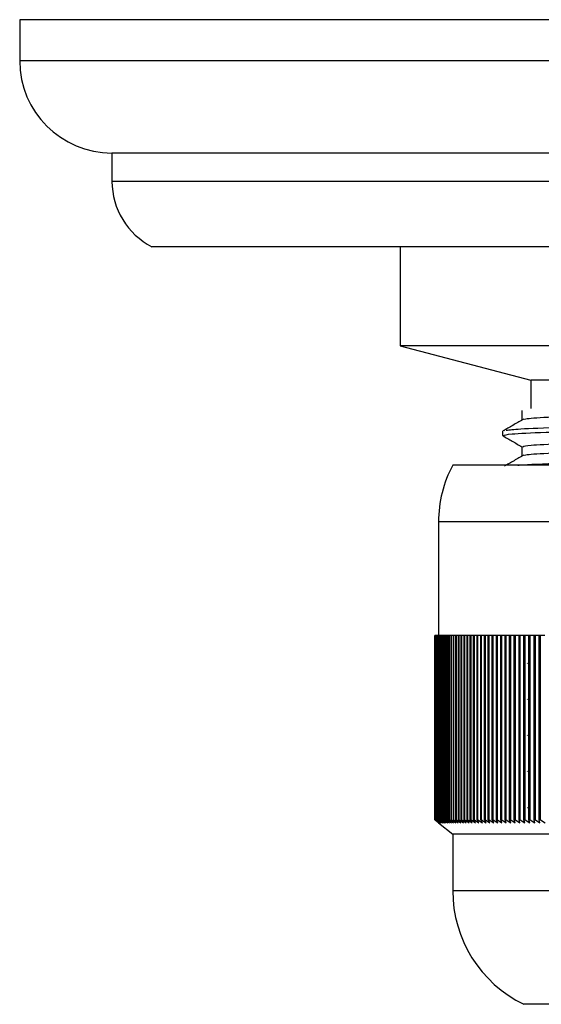
# Model space of a CAD drawing. Units: millimetres. Extents: x 17 to 2766, y 46 to 2085.
# Drawn here: x 1174 to 1193, y 382 to 417 of the extents above; entities that cross this region are included whole.
import ezdxf

# ---------------------------------------------------------------- set-up
doc = ezdxf.new("R2010")
doc.units = ezdxf.units.MM
doc.header["$LTSCALE"] = 10

msp = doc.modelspace()

# ---------------------------------------------------------------- linework, layer by layer
at = {"color": 7, "linetype": 'Continuous', "lineweight": 25}
for p, q in [((1174.367, 417.037), (1174.367, 415.587)), ((1228.867, 417.037), (1174.367, 417.037)), ((1177.617, 412.337), (1177.617, 411.337)), ((1225.617, 412.337), (1177.617, 412.337)), ((1224.217, 409.037), (1179.017, 409.037)), ((1187.767, 409.037), (1187.767, 405.537)), ((1187.767, 405.537), (1192.367, 404.337)), ((1201.617, 405.537), (1187.767, 405.537)), ((1192.367, 404.337), (1192.367, 403.337)), ((1201.617, 404.337), (1192.367, 404.337)), ((1191.367, 402.544), (1191.367, 402.385)), ((1191.441, 402.544), (1191.389, 402.557)), ((1213.617, 401.337), (1189.617, 401.337)), ((1189.117, 399.337), (1189.117, 395.337)), ((1188.992, 388.837), (1188.992, 395.337)), ((1188.993, 395.337), (1188.992, 395.337)), ((1188.993, 388.837), (1188.993, 395.337)), ((1188.997, 395.337), (1188.993, 395.337)), ((1188.997, 388.837), (1188.997, 395.337)), ((1188.999, 395.337), (1188.997, 395.337)), ((1188.999, 388.837), (1188.999, 395.337)), ((1189.007, 395.337), (1188.999, 395.337)), ((1189.007, 388.837), (1189.007, 395.337)), ((1189.011, 395.337), (1189.007, 395.337)), ((1189.011, 388.837), (1189.011, 395.337)), ((1189.023, 395.337), (1189.011, 395.337)), ((1189.023, 388.837), (1189.023, 395.337)), ((1189.028, 395.337), (1189.023, 395.337)), ((1189.028, 388.837), (1189.028, 395.337)), ((1189.045, 395.337), (1189.028, 395.337)), ((1189.045, 388.837), (1189.045, 395.337)), ((1189.051, 395.337), (1189.045, 395.337)), ((1189.051, 388.837), (1189.051, 395.337)), ((1189.072, 395.337), (1189.051, 395.337)), ((1189.072, 388.837), (1189.072, 395.337)), ((1189.079, 395.337), (1189.072, 395.337)), ((1189.079, 388.837), (1189.079, 395.337)), ((1189.104, 395.337), (1189.079, 395.337)), ((1189.104, 388.837), (1189.104, 395.337)), ((1189.113, 395.337), (1189.104, 395.337)), ((1189.113, 388.837), (1189.113, 395.337)), ((1189.142, 395.337), (1189.113, 395.337)), ((1189.142, 388.837), (1189.142, 395.337)), ((1189.152, 395.337), (1189.142, 395.337)), ((1189.152, 388.837), (1189.152, 395.337)), ((1189.185, 395.337), (1189.152, 395.337)), ((1189.185, 388.837), (1189.185, 395.337)), ((1189.197, 395.337), (1189.185, 395.337)), ((1189.197, 388.837), (1189.197, 395.337)), ((1189.234, 395.337), (1189.197, 395.337)), ((1189.234, 388.837), (1189.234, 395.337)), ((1189.247, 395.337), (1189.234, 395.337)), ((1189.247, 388.837), (1189.247, 395.337)), ((1189.289, 395.337), (1189.247, 395.337)), ((1189.289, 388.837), (1189.289, 395.337)), ((1189.303, 395.337), (1189.289, 395.337)), ((1189.303, 388.837), (1189.303, 395.337)), ((1189.348, 395.337), (1189.303, 395.337)), ((1189.348, 388.837), (1189.348, 395.337)), ((1189.364, 395.337), (1189.348, 395.337)), ((1189.364, 388.837), (1189.364, 395.337)), ((1189.414, 395.337), (1189.364, 395.337)), ((1189.414, 388.837), (1189.414, 395.337)), ((1189.43, 395.337), (1189.414, 395.337)), ((1189.43, 388.837), (1189.43, 395.337)), ((1189.484, 395.337), (1189.43, 395.337)), ((1189.484, 388.837), (1189.484, 395.337)), ((1189.502, 395.337), (1189.484, 395.337)), ((1189.502, 388.837), (1189.502, 395.337)), ((1189.56, 395.337), (1189.502, 395.337)), ((1189.56, 388.837), (1189.56, 395.337)), ((1189.579, 395.337), (1189.56, 395.337)), ((1189.579, 388.837), (1189.579, 395.337)), ((1189.641, 395.337), (1189.579, 395.337)), ((1189.641, 388.837), (1189.641, 395.337)), ((1189.661, 395.337), (1189.641, 395.337)), ((1189.661, 388.837), (1189.661, 395.337)), ((1189.727, 395.337), (1189.661, 395.337)), ((1189.727, 388.837), (1189.727, 395.337)), ((1189.749, 395.337), (1189.727, 395.337)), ((1189.749, 388.837), (1189.749, 395.337)), ((1189.819, 395.337), (1189.749, 395.337)), ((1189.819, 388.837), (1189.819, 395.337)), ((1189.842, 395.337), (1189.819, 395.337)), ((1189.842, 388.837), (1189.842, 395.337)), ((1189.915, 395.337), (1189.842, 395.337)), ((1189.915, 388.837), (1189.915, 395.337)), ((1189.94, 395.337), (1189.915, 395.337)), ((1189.94, 388.837), (1189.94, 395.337)), ((1190.017, 395.337), (1189.94, 395.337)), ((1190.017, 388.837), (1190.017, 395.337)), ((1190.043, 395.337), (1190.017, 395.337)), ((1190.043, 388.837), (1190.043, 395.337)), ((1190.124, 395.337), (1190.043, 395.337)), ((1190.124, 388.837), (1190.124, 395.337)), ((1190.151, 395.337), (1190.124, 395.337)), ((1190.151, 388.837), (1190.151, 395.337)), ((1190.236, 395.337), (1190.151, 395.337)), ((1190.236, 388.837), (1190.236, 395.337)), ((1190.264, 395.337), (1190.236, 395.337)), ((1190.264, 388.837), (1190.264, 395.337)), ((1190.353, 395.337), (1190.264, 395.337)), ((1190.353, 388.837), (1190.353, 395.337)), ((1190.382, 395.337), (1190.353, 395.337)), ((1190.382, 388.837), (1190.382, 395.337)), ((1190.475, 395.337), (1190.382, 395.337)), ((1190.475, 388.837), (1190.475, 395.337)), ((1190.505, 395.337), (1190.475, 395.337)), ((1190.505, 388.837), (1190.505, 395.337)), ((1190.602, 395.337), (1190.505, 395.337)), ((1190.602, 388.837), (1190.602, 395.337)), ((1190.633, 395.337), (1190.602, 395.337)), ((1190.633, 388.837), (1190.633, 395.337)), ((1190.733, 395.337), (1190.633, 395.337)), ((1190.733, 388.837), (1190.733, 395.337)), ((1190.766, 395.337), (1190.733, 395.337)), ((1190.766, 388.837), (1190.766, 395.337)), ((1190.87, 395.337), (1190.766, 395.337)), ((1190.87, 388.837), (1190.87, 395.337)), ((1190.904, 395.337), (1190.87, 395.337)), ((1190.904, 388.837), (1190.904, 395.337)), ((1191.011, 395.337), (1190.904, 395.337)), ((1191.011, 388.837), (1191.011, 395.337)), ((1191.046, 395.337), (1191.011, 395.337)), ((1191.046, 388.837), (1191.046, 395.337)), ((1191.157, 395.337), (1191.046, 395.337)), ((1191.157, 388.837), (1191.157, 395.337)), ((1191.193, 395.337), (1191.157, 395.337)), ((1191.193, 388.837), (1191.193, 395.337)), ((1191.307, 395.337), (1191.193, 395.337)), ((1191.307, 388.837), (1191.307, 395.337)), ((1191.344, 395.337), (1191.307, 395.337)), ((1191.344, 388.837), (1191.344, 395.337)), ((1191.462, 395.337), (1191.344, 395.337)), ((1191.462, 388.837), (1191.462, 395.337)), ((1191.5, 395.337), (1191.462, 395.337)), ((1191.5, 388.837), (1191.5, 395.337)), ((1191.621, 395.337), (1191.5, 395.337)), ((1191.621, 388.837), (1191.621, 395.337)), ((1191.661, 395.337), (1191.621, 395.337)), ((1191.661, 388.837), (1191.661, 395.337)), ((1191.785, 395.337), (1191.661, 395.337)), ((1191.785, 388.837), (1191.785, 395.337)), ((1191.825, 395.337), (1191.785, 395.337)), ((1191.825, 388.837), (1191.825, 395.337)), ((1191.953, 395.337), (1191.825, 395.337)), ((1191.953, 388.837), (1191.953, 395.337)), ((1191.995, 395.337), (1191.953, 395.337)), ((1191.995, 388.837), (1191.995, 395.337)), ((1192.125, 395.337), (1191.995, 395.337)), ((1192.125, 388.837), (1192.125, 395.337)), ((1192.168, 395.337), (1192.125, 395.337)), ((1192.168, 388.837), (1192.168, 395.337)), ((1192.302, 395.337), (1192.168, 395.337)), ((1192.302, 388.837), (1192.302, 395.337)), ((1192.345, 395.337), (1192.302, 395.337)), ((1192.345, 388.837), (1192.345, 395.337)), ((1192.482, 395.337), (1192.345, 395.337)), ((1192.482, 388.837), (1192.482, 395.337)), ((1192.527, 395.337), (1192.482, 395.337)), ((1192.527, 388.837), (1192.527, 395.337)), ((1192.667, 395.337), (1192.527, 395.337)), ((1192.667, 388.837), (1192.667, 395.337)), ((1192.712, 395.337), (1192.667, 395.337)), ((1192.712, 388.837), (1192.712, 395.337)), ((1192.855, 395.337), (1192.712, 395.337)), ((1192.242, 394.358), (1192.248, 394.351)), ((1192.242, 393.088), (1192.248, 393.081)), ((1192.242, 391.818), (1192.248, 391.811)), ((1192.242, 390.548), (1192.248, 390.541)), ((1192.242, 389.278), (1192.248, 389.271)), ((1189.117, 388.737), (1188.992, 388.837)), ((1188.993, 388.837), (1188.992, 388.837)), ((1188.993, 388.837), (1189.119, 388.737)), ((1189.119, 388.737), (1188.997, 388.837)), ((1188.999, 388.837), (1188.997, 388.837)), ((1188.999, 388.837), (1189.128, 388.737)), ((1189.128, 388.737), (1189.007, 388.837)), ((1189.011, 388.837), (1189.007, 388.837)), ((1189.011, 388.837), (1189.141, 388.737)), ((1189.141, 388.737), (1189.023, 388.837)), ((1189.028, 388.837), (1189.023, 388.837)), ((1189.028, 388.837), (1189.16, 388.737)), ((1189.16, 388.737), (1189.045, 388.837)), ((1189.051, 388.837), (1189.045, 388.837)), ((1189.051, 388.837), (1189.185, 388.737)), ((1189.185, 388.737), (1189.072, 388.837)), ((1189.079, 388.837), (1189.072, 388.837)), ((1189.079, 388.837), (1189.215, 388.737)), ((1189.215, 388.737), (1189.104, 388.837)), ((1189.113, 388.837), (1189.104, 388.837)), ((1189.113, 388.837), (1189.251, 388.737)), ((1189.117, 388.737), (1189.617, 388.337)), ((1189.251, 388.737), (1189.142, 388.837)), ((1189.152, 388.837), (1189.142, 388.837)), ((1189.152, 388.837), (1189.292, 388.737)), ((1189.292, 388.737), (1189.185, 388.837)), ((1189.197, 388.837), (1189.185, 388.837)), ((1189.197, 388.837), (1189.338, 388.737)), ((1189.338, 388.737), (1189.234, 388.837)), ((1189.247, 388.837), (1189.234, 388.837)), ((1189.247, 388.837), (1189.39, 388.737)), ((1189.39, 388.737), (1189.289, 388.837)), ((1189.303, 388.837), (1189.289, 388.837)), ((1189.303, 388.837), (1189.447, 388.737)), ((1189.447, 388.737), (1189.348, 388.837)), ((1189.364, 388.837), (1189.348, 388.837)), ((1189.364, 388.837), (1189.509, 388.737)), ((1189.509, 388.737), (1189.414, 388.837)), ((1189.43, 388.837), (1189.414, 388.837)), ((1189.43, 388.837), (1189.577, 388.737)), ((1189.577, 388.737), (1189.484, 388.837)), ((1189.502, 388.837), (1189.484, 388.837)), ((1189.502, 388.837), (1189.65, 388.737)), ((1189.65, 388.737), (1189.56, 388.837)), ((1189.579, 388.837), (1189.56, 388.837)), ((1189.579, 388.837), (1189.728, 388.737)), ((1189.728, 388.737), (1189.641, 388.837)), ((1189.661, 388.837), (1189.641, 388.837)), ((1189.661, 388.837), (1189.812, 388.737)), ((1189.812, 388.737), (1189.727, 388.837)), ((1189.749, 388.837), (1189.727, 388.837)), ((1189.749, 388.837), (1189.901, 388.737)), ((1189.901, 388.737), (1189.819, 388.837)), ((1189.842, 388.837), (1189.819, 388.837)), ((1189.842, 388.837), (1189.994, 388.737)), ((1189.994, 388.737), (1189.915, 388.837)), ((1189.94, 388.837), (1189.915, 388.837)), ((1189.94, 388.837), (1190.093, 388.737)), ((1190.093, 388.737), (1190.017, 388.837)), ((1190.043, 388.837), (1190.017, 388.837)), ((1190.043, 388.837), (1190.197, 388.737)), ((1190.197, 388.737), (1190.124, 388.837)), ((1190.151, 388.837), (1190.124, 388.837)), ((1190.151, 388.837), (1190.306, 388.737)), ((1190.306, 388.737), (1190.236, 388.837)), ((1190.264, 388.837), (1190.236, 388.837)), ((1190.264, 388.837), (1190.42, 388.737)), ((1190.42, 388.737), (1190.353, 388.837)), ((1190.382, 388.837), (1190.353, 388.837)), ((1190.382, 388.837), (1190.539, 388.737)), ((1190.539, 388.737), (1190.475, 388.837)), ((1190.505, 388.837), (1190.475, 388.837)), ((1190.505, 388.837), (1190.663, 388.737)), ((1190.663, 388.737), (1190.602, 388.837)), ((1190.633, 388.837), (1190.602, 388.837)), ((1190.633, 388.837), (1190.791, 388.737)), ((1190.791, 388.737), (1190.733, 388.837)), ((1190.766, 388.837), (1190.733, 388.837)), ((1190.766, 388.837), (1190.925, 388.737)), ((1190.925, 388.737), (1190.87, 388.837)), ((1190.904, 388.837), (1190.87, 388.837)), ((1190.904, 388.837), (1191.063, 388.737)), ((1191.063, 388.737), (1191.011, 388.837)), ((1191.046, 388.837), (1191.011, 388.837)), ((1191.046, 388.837), (1191.205, 388.737)), ((1191.205, 388.737), (1191.157, 388.837)), ((1191.193, 388.837), (1191.157, 388.837)), ((1191.193, 388.837), (1191.352, 388.737)), ((1191.352, 388.737), (1191.307, 388.837)), ((1191.344, 388.837), (1191.307, 388.837)), ((1191.344, 388.837), (1191.504, 388.737)), ((1191.504, 388.737), (1191.462, 388.837)), ((1191.5, 388.837), (1191.462, 388.837)), ((1191.5, 388.837), (1191.66, 388.737)), ((1191.66, 388.737), (1191.621, 388.837)), ((1191.661, 388.837), (1191.621, 388.837)), ((1191.661, 388.837), (1191.82, 388.737)), ((1191.82, 388.737), (1191.785, 388.837)), ((1191.825, 388.837), (1191.785, 388.837)), ((1191.825, 388.837), (1191.985, 388.737)), ((1191.985, 388.737), (1191.953, 388.837)), ((1191.995, 388.837), (1191.953, 388.837)), ((1191.995, 388.837), (1192.154, 388.737)), ((1192.154, 388.737), (1192.125, 388.837)), ((1192.168, 388.837), (1192.125, 388.837)), ((1192.168, 388.837), (1192.327, 388.737)), ((1192.327, 388.737), (1192.302, 388.837)), ((1192.345, 388.837), (1192.302, 388.837)), ((1192.345, 388.837), (1192.505, 388.737)), ((1192.505, 388.737), (1192.482, 388.837)), ((1192.527, 388.837), (1192.482, 388.837)), ((1192.527, 388.837), (1192.686, 388.737)), ((1192.686, 388.737), (1192.667, 388.837)), ((1192.712, 388.837), (1192.667, 388.837)), ((1192.712, 388.837), (1192.871, 388.737)), ((1189.617, 388.337), (1189.617, 386.337)), ((1213.617, 388.337), (1189.617, 388.337)), ((1211.117, 382.337), (1192.117, 382.337))]:
    msp.add_line(p, q, dxfattribs=at)
at = {"color": 8, "linetype": 'Continuous', "lineweight": 25}
for p, q in [((1228.867, 415.587), (1174.367, 415.587)), ((1225.617, 411.337), (1177.617, 411.337)), ((1214.117, 399.337), (1189.117, 399.337)), ((1213.617, 386.337), (1189.617, 386.337))]:
    msp.add_line(p, q, dxfattribs=at)
at = {"color": 7, "linetype": 'Continuous', "lineweight": 25}
for centre, radius, start, end in [((1177.617, 415.587), 3.25, 180, 270), ((1180.206, 411.337), 2.589, 180, 242.6574), ((1193.367, 399.337), 4.25, 151.9275, 180), ((1194.067, 386.337), 4.45, 180, 244.0108)]:
    msp.add_arc(centre, radius, start, end, dxfattribs=at)
for points, knots in [([(1192.054, 403.258), (1192.054, 403.205), (1192.054, 403.1), (1192.054, 402.994), (1192.054, 402.941)], [0, 0, 0, 0, 0.500211, 1, 1, 1, 1]), ([(1192.142, 402.964), (1192.207, 402.973), (1192.4, 403.003), (1193.373, 403.054), (1195.16, 403.11), (1197.502, 403.169), (1200.177, 403.23), (1202.852, 403.282), (1204.472, 403.319), (1205.223, 403.337)], [0, 0, 0, 0, 0.0791743, 0.2382747, 0.3940636, 0.5517259, 0.7104399, 0.8657117, 1, 1, 1, 1]), ([(1191.402, 402.385), (1191.455, 402.403), (1191.569, 402.439), (1192.781, 402.499), (1194.696, 402.555), (1197.205, 402.614), (1200.078, 402.675), (1203.083, 402.73), (1205.963, 402.79), (1208.476, 402.85), (1210.329, 402.902), (1211.418, 402.957), (1211.917, 402.995), (1211.811, 403.016), (1211.787, 403.02)], [0, 0, 0, 0, 0.083208, 0.176493, 0.267836, 0.360277, 0.453335, 0.544375, 0.6374, 0.729902, 0.821198, 0.898994, 0.976879, 1, 1, 1, 1]), ([(1192.119, 402.964), (1192.005, 402.898), (1191.776, 402.765), (1191.548, 402.633), (1191.435, 402.567)], [0, 0, 0, 0, 0.500109, 1, 1, 1, 1]), ([(1191.495, 402.567), (1191.623, 402.583), (1191.906, 402.619), (1193.338, 402.677), (1195.457, 402.732), (1198.11, 402.793), (1200.956, 402.85), (1203.742, 402.902), (1206.322, 402.958), (1208.61, 403.012), (1210.439, 403.066), (1211.653, 403.124), (1211.779, 403.161), (1211.84, 403.179)], [0, 0, 0, 0, 0.079644, 0.176198, 0.270709, 0.367328, 0.463265, 0.548451, 0.635565, 0.725473, 0.814456, 0.91129, 1, 1, 1, 1]), ([(1192.086, 401.988), (1192.136, 402.006), (1192.242, 402.042), (1193.373, 402.102), (1195.16, 402.158), (1197.501, 402.217), (1200.181, 402.278), (1202.985, 402.333), (1205.67, 402.394), (1208.024, 402.453), (1209.819, 402.509), (1210.921, 402.565), (1211.038, 402.598), (1211.087, 402.612)], [0, 0, 0, 0, 0.084942, 0.179939, 0.272959, 0.367097, 0.461863, 0.554574, 0.649305, 0.743506, 0.836478, 0.931468, 1, 1, 1, 1]), ([(1191.372, 402.379), (1191.487, 402.313), (1191.714, 402.181), (1191.941, 402.05), (1192.054, 401.985)], [0, 0, 0, 0, 0.50457, 1, 1, 1, 1]), ([(1192.142, 401.694), (1192.207, 401.703), (1192.4, 401.733), (1193.373, 401.784), (1195.16, 401.84), (1197.501, 401.899), (1200.181, 401.96), (1202.985, 402.015), (1205.67, 402.076), (1208.022, 402.135), (1209.824, 402.191), (1210.979, 402.251), (1211.097, 402.288), (1211.154, 402.306)], [0, 0, 0, 0, 0.048199, 0.145063, 0.239911, 0.3359, 0.432528, 0.527061, 0.623655, 0.719707, 0.814506, 0.911364, 1, 1, 1, 1]), ([(1191.913, 401.337), (1191.943, 401.34), (1192.165, 401.363), (1193.371, 401.407), (1195.448, 401.462), (1198.113, 401.523), (1200.955, 401.58), (1203.743, 401.632), (1206.322, 401.688), (1208.61, 401.742), (1210.439, 401.796), (1211.653, 401.854), (1211.779, 401.891), (1211.84, 401.909)], [0, 0, 0, 0, 0.0163203, 0.1195175, 0.2205314, 0.3237983, 0.4263361, 0.517383, 0.6104904, 0.7065843, 0.8016904, 0.9051865, 1, 1, 1, 1]), ([(1192.054, 401.988), (1192.054, 401.935), (1192.054, 401.83), (1192.054, 401.724), (1192.054, 401.671)], [0, 0, 0, 0, 0.500176, 1, 1, 1, 1]), ([(1192.119, 401.694), (1192.005, 401.628), (1191.776, 401.495), (1191.548, 401.363), (1191.435, 401.297)], [0, 0, 0, 0, 0.500091, 1, 1, 1, 1])]:
    msp.add_open_spline(points, degree=3, knots=knots, dxfattribs=at)

doc.saveas('drawing.dxf')
